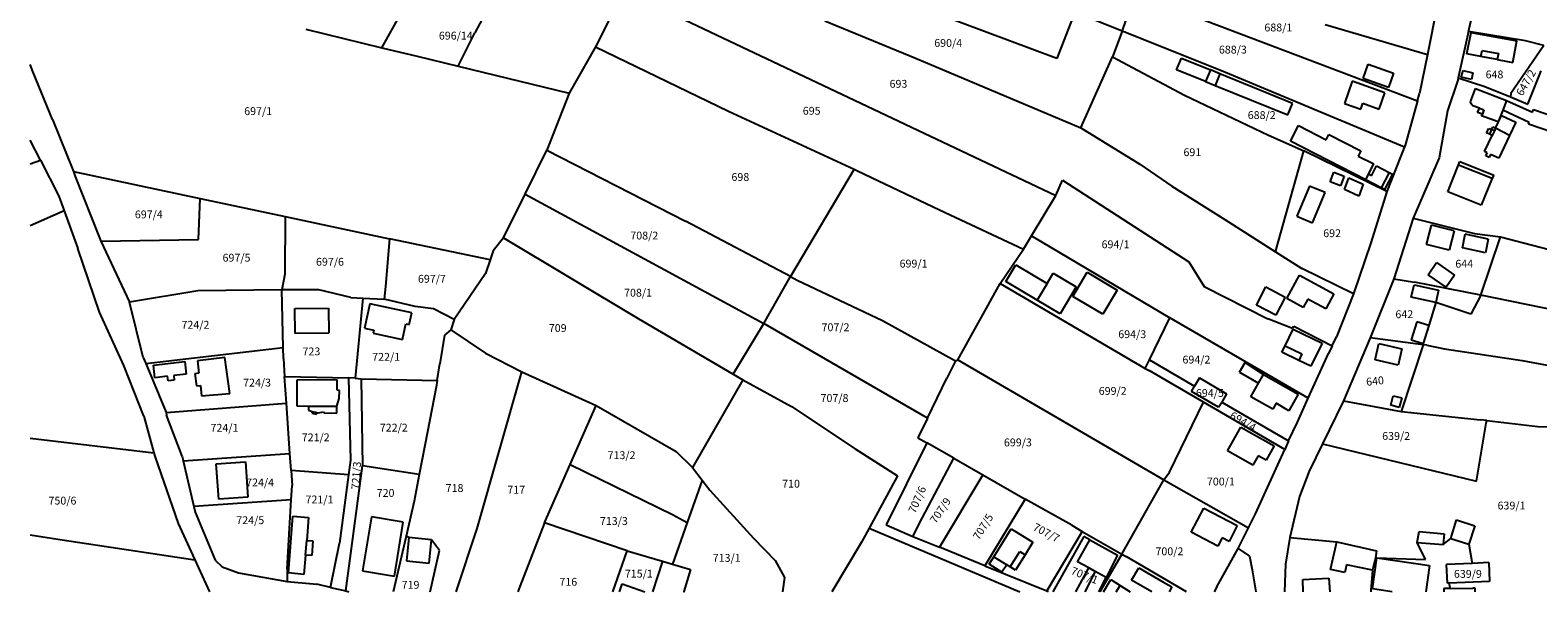
# Model space of a CAD drawing. Units: metres. Extents: x 7527381 to 7529147, y 4822915 to 4827734.
# Drawn here: x 7527381 to 7527862, y 4822915 to 4823094 of the extents above; entities that cross this region are included whole.
import ezdxf
from ezdxf.enums import TextEntityAlignment as Align

# ---------------------------------------------------------------- set-up
doc = ezdxf.new("R2010")
doc.units = ezdxf.units.M
for name, color, linetype in [('01_Parcele granice', 251, 'Continuous'), ('02_Broj parcele', 251, 'Continuous'), ('03_Objekti', 251, 'Continuous')]:
    doc.layers.add(name, color=color, linetype=linetype)
doc.styles.add('Iso', font='iso.shx', dxfattribs={"oblique": 15})

msp = doc.modelspace()

# ---------------------------------------------------------------- linework, layer by layer
at = {"layer": '01_Parcele granice'}
for p, q in [((7527708.78, 4823084.59), (7527582.68, 4823131.85)), ((7527570.62, 4823106.25), (7527708.42, 4823040.93)), ((7527729.54, 4823093.39), (7527733.92, 4823105.22)), ((7527733.92, 4823105.22), (7527823.81, 4823071.12)), ((7527840.04, 4823093.29), (7527842.9, 4823105.5)), ((7527493.53, 4823088.08), (7527501.62, 4823102.54)), ((7527568.38, 4823101.63), (7527561.65, 4823088.38)), ((7527829.91, 4823100.87), (7527826.94, 4823085.96)), ((7527526.35, 4823098.79), (7527523.19, 4823092.8)), ((7527634.81, 4823096.62), (7527663.48, 4823084.81)), ((7527714.5, 4823099.42), (7527708.78, 4823084.59)), ((7527729.54, 4823093.39), (7527714.5, 4823099.42)), ((7527794.29, 4823095.44), (7527826.94, 4823085.96)), ((7527469.27, 4823093.95), (7527493.53, 4823088.08)), ((7527517.86, 4823082.21), (7527523.19, 4823092.8)), ((7527729.54, 4823093.39), (7527726.49, 4823085.15)), ((7527761.29, 4823080.67), (7527729.54, 4823093.39)), ((7527840.04, 4823093.29), (7527836.76, 4823078.47)), ((7527858.18, 4823090.25), (7527840.04, 4823093.29)), ((7527493.53, 4823088.08), (7527504.78, 4823085.39)), ((7527561.65, 4823088.38), (7527553.19, 4823073.63)), ((7527561.65, 4823088.38), (7527604.09, 4823067.81)), ((7527826.94, 4823085.96), (7527824.46, 4823073.5)), ((7527864.1, 4823088.77), (7527853.56, 4823073.45)), ((7527864.1, 4823088.77), (7527858.18, 4823090.25)), ((7527382.21, 4823080.49), (7527381.34, 4823082.7)), ((7527504.78, 4823085.39), (7527517.86, 4823082.21)), ((7527517.86, 4823082.21), (7527553.19, 4823073.63)), ((7527663.48, 4823084.81), (7527716.45, 4823062.56)), ((7527716.45, 4823062.56), (7527726.49, 4823085.15)), ((7527726.49, 4823085.15), (7527749.46, 4823072.9)), ((7527388.47, 4823065.2), (7527382.21, 4823080.49)), ((7527819.64, 4823056.39), (7527761.29, 4823080.67)), ((7527836.59, 4823077.72), (7527833.35, 4823067.91)), ((7527836.76, 4823078.47), (7527836.59, 4823077.72)), ((7527836.76, 4823078.47), (7527845.21, 4823075.67)), ((7527858.93, 4823070.12), (7527863.25, 4823080.68)), ((7527553.19, 4823073.63), (7527546.11, 4823055.43)), ((7527749.46, 4823072.9), (7527776.21, 4823060.2)), ((7527823.81, 4823071.12), (7527824.46, 4823073.5)), ((7527845.21, 4823075.67), (7527853.39, 4823072.36)), ((7527853.56, 4823073.45), (7527853.39, 4823072.36)), ((7527853.39, 4823072.36), (7527858.93, 4823070.12)), ((7527604.09, 4823067.81), (7527644.1, 4823049.31)), ((7527823.81, 4823071.12), (7527820, 4823057.29)), ((7527833.35, 4823067.91), (7527830.66, 4823053.01)), ((7527388.47, 4823065.2), (7527395.11, 4823048.57)), ((7527716.45, 4823062.56), (7527735.21, 4823050.99)), ((7527384.64, 4823052.19), (7527381.34, 4823058.63)), ((7527776.21, 4823060.2), (7527787.57, 4823055.15)), ((7527820, 4823057.29), (7527814.04, 4823042.23)), ((7527820, 4823057.29), (7527819.64, 4823056.39)), ((7527381.34, 4823051.08), (7527384.64, 4823052.19)), ((7527384.64, 4823052.19), (7527390.52, 4823040.7)), ((7527539.17, 4823041.4), (7527546.11, 4823055.43)), ((7527546.11, 4823055.43), (7527590.3, 4823032.75)), ((7527778.53, 4823022.98), (7527787.57, 4823055.15)), ((7527814.04, 4823042.23), (7527787.57, 4823055.15)), ((7527830.66, 4823053.01), (7527822.41, 4823033.69)), ((7527395.11, 4823048.57), (7527435.51, 4823040.01)), ((7527395.11, 4823048.57), (7527395.73, 4823047.02)), ((7527644.1, 4823049.31), (7527623.86, 4823015.1)), ((7527644.1, 4823049.31), (7527645.23, 4823048.79)), ((7527645.23, 4823048.79), (7527671.33, 4823036.34)), ((7527735.21, 4823050.99), (7527745.41, 4823043.93)), ((7527395.73, 4823047.02), (7527403.45, 4823027.41)), ((7527708.42, 4823040.93), (7527710.53, 4823045.84)), ((7527710.53, 4823045.84), (7527750.84, 4823019.77)), ((7527745.41, 4823043.93), (7527762.32, 4823033.26)), ((7527390.52, 4823040.7), (7527392.23, 4823036.01)), ((7527435.01, 4823026.92), (7527435.51, 4823040.01)), ((7527435.51, 4823040.01), (7527462.71, 4823034.22)), ((7527532.26, 4823027.43), (7527539.17, 4823041.4)), ((7527539.17, 4823041.4), (7527615.31, 4823000.1)), ((7527700.67, 4823028.09), (7527708.42, 4823040.93)), ((7527814.04, 4823042.23), (7527808.92, 4823025.9)), ((7527392.23, 4823036.01), (7527381.34, 4823031.3)), ((7527392.23, 4823036.01), (7527396.59, 4823024.1)), ((7527462.71, 4823034.22), (7527462.6, 4823015.82)), ((7527462.71, 4823034.22), (7527495.9, 4823027.16)), ((7527671.33, 4823036.34), (7527698.09, 4823023.81)), ((7527762.32, 4823033.26), (7527778.53, 4823022.98)), ((7527822.41, 4823033.69), (7527816.23, 4823014.38)), ((7527822.41, 4823033.69), (7527841.93, 4823028.88)), ((7527623.86, 4823015.1), (7527590.3, 4823032.75)), ((7527698.09, 4823023.81), (7527700.67, 4823028.09)), ((7527700.67, 4823028.09), (7527744.82, 4823001.99)), ((7527841.93, 4823028.88), (7527850.23, 4823027.78)), ((7527403.44, 4823003.76), (7527396.59, 4823024.1)), ((7527403.45, 4823027.41), (7527403.86, 4823026.37)), ((7527403.86, 4823026.37), (7527435.01, 4823026.92)), ((7527403.86, 4823026.37), (7527411.3, 4823010.54)), ((7527495.9, 4823027.16), (7527494.68, 4823011.89)), ((7527528.03, 4823020.44), (7527495.9, 4823027.16)), ((7527529.03, 4823023.3), (7527528.03, 4823020.44)), ((7527532.26, 4823027.43), (7527529.03, 4823023.3)), ((7527532.26, 4823027.43), (7527575.26, 4823001.73)), ((7527690.66, 4823012.94), (7527698.09, 4823023.81)), ((7527808.92, 4823025.9), (7527803.36, 4823009.64)), ((7527844.01, 4823009.2), (7527850.23, 4823027.78)), ((7527850.23, 4823027.78), (7527888.27, 4823017.92)), ((7527528.03, 4823020.44), (7527526.56, 4823016.07)), ((7527750.84, 4823019.77), (7527755.74, 4823011.96)), ((7527778.53, 4823022.98), (7527786.9, 4823017.64)), ((7527462.6, 4823015.82), (7527461.63, 4823010.84)), ((7527526.56, 4823016.07), (7527516.6, 4823001.45)), ((7527615.31, 4823000.1), (7527623.86, 4823015.1)), ((7527623.86, 4823015.1), (7527625.96, 4823013.99)), ((7527625.96, 4823013.99), (7527653.14, 4823001.04)), ((7527803.36, 4823009.64), (7527786.9, 4823017.64)), ((7527816.23, 4823014.38), (7527808.72, 4822995.59)), ((7527816.23, 4823014.38), (7527822.87, 4823013.33)), ((7527411.3, 4823010.54), (7527413.01, 4823006.89)), ((7527434.86, 4823010.55), (7527413.01, 4823006.89)), ((7527461.63, 4823010.84), (7527434.86, 4823010.55)), ((7527473.36, 4823010.86), (7527461.63, 4823010.84)), ((7527462.02, 4822992.43), (7527461.63, 4823010.84)), ((7527483.62, 4823008.43), (7527473.36, 4823010.86)), ((7527494.68, 4823011.89), (7527494.24, 4823007.91)), ((7527677.15, 4822988.52), (7527690.66, 4823012.94)), ((7527690.66, 4823012.94), (7527736.95, 4822985.83)), ((7527755.74, 4823011.96), (7527776.06, 4823001.64)), ((7527803.36, 4823009.64), (7527797.93, 4822995.85)), ((7527844.01, 4823009.2), (7527822.87, 4823013.33)), ((7527844.01, 4823009.2), (7527840.79, 4823003.1)), ((7527892.35, 4822999.16), (7527844.01, 4823009.2)), ((7527417.41, 4822989.29), (7527413.01, 4823006.89)), ((7527483.62, 4823008.43), (7527487.42, 4823008.24)), ((7527487.42, 4823008.24), (7527484.97, 4822982.69)), ((7527487.42, 4823008.24), (7527494.24, 4823007.91)), ((7527504.09, 4823005.57), (7527494.24, 4823007.91)), ((7527509.92, 4823004.77), (7527504.09, 4823005.57)), ((7527516.6, 4823001.45), (7527509.92, 4823004.77)), ((7527829.61, 4823006.87), (7527827.39, 4822999.46)), ((7527840.79, 4823003.1), (7527829.61, 4823006.87)), ((7527411.17, 4822986.74), (7527403.44, 4823003.76)), ((7527516.6, 4823001.45), (7527515.48, 4822998.1)), ((7527575.26, 4823001.73), (7527605.57, 4822984.01)), ((7527605.57, 4822984.01), (7527615.31, 4823000.1)), ((7527667.51, 4822969.98), (7527615.31, 4823000.1)), ((7527653.14, 4823001.04), (7527676.44, 4822988.21)), ((7527738.26, 4822988.53), (7527744.82, 4823001.99)), ((7527788.89, 4822976.32), (7527744.82, 4823001.99)), ((7527783.93, 4822998.5), (7527776.06, 4823001.64)), ((7527783.93, 4822998.5), (7527784.31, 4822999.31)), ((7527784.31, 4822999.31), (7527796.52, 4822993.04)), ((7527827.39, 4822999.46), (7527825.58, 4822993.74)), ((7527513.46, 4822996.45), (7527512.04, 4822987.29)), ((7527515.48, 4822998.1), (7527513.46, 4822996.45)), ((7527515.48, 4822998.1), (7527526.55, 4822990.7)), ((7527796.52, 4822993.04), (7527797.93, 4822995.85)), ((7527808.72, 4822995.59), (7527800.15, 4822975.47)), ((7527825.57, 4822993.36), (7527808.72, 4822995.59)), ((7527418.2, 4822987.33), (7527462.02, 4822992.43)), ((7527462.09, 4822988.99), (7527462.02, 4822992.43)), ((7527526.55, 4822990.7), (7527538.17, 4822984.72)), ((7527788.89, 4822976.32), (7527795.38, 4822990.59)), ((7527796.52, 4822993.04), (7527795.38, 4822990.59)), ((7527825.57, 4822993.36), (7527818.55, 4822972.11)), ((7527825.58, 4822993.74), (7527825.57, 4822993.36)), ((7527826.8, 4822993.2), (7527825.57, 4822993.36)), ((7527826.8, 4822993.2), (7527832.43, 4822992.02)), ((7527832.43, 4822992.02), (7527857.16, 4822988.29)), ((7527417.61, 4822970.55), (7527411.17, 4822986.74)), ((7527417.41, 4822989.29), (7527418.2, 4822987.33)), ((7527418.2, 4822987.33), (7527424.7, 4822971.71)), ((7527462.09, 4822988.99), (7527462.49, 4822983.23)), ((7527511.17, 4822981.91), (7527512.04, 4822987.29)), ((7527676.44, 4822988.21), (7527673.64, 4822982.75)), ((7527676.44, 4822988.21), (7527677.15, 4822988.52)), ((7527677.15, 4822988.52), (7527742.89, 4822950.28)), ((7527736.95, 4822985.83), (7527738.26, 4822988.53)), ((7527736.95, 4822985.83), (7527738.15, 4822985.13)), ((7527755.51, 4822975.03), (7527738.15, 4822985.13)), ((7527738.26, 4822988.53), (7527752.7, 4822980.13)), ((7527857.16, 4822988.29), (7527876.5, 4822984.77)), ((7527462.49, 4822983.23), (7527482.89, 4822982.83)), ((7527463.08, 4822974.74), (7527462.49, 4822983.23)), ((7527482.89, 4822982.83), (7527483.55, 4822956.6)), ((7527484.97, 4822982.69), (7527482.89, 4822982.83)), ((7527484.97, 4822982.69), (7527486.93, 4822982.53)), ((7527486.93, 4822982.53), (7527487.29, 4822954.72)), ((7527486.93, 4822982.53), (7527511.17, 4822981.91)), ((7527511.17, 4822981.91), (7527510.84, 4822979.87)), ((7527523.88, 4822934.72), (7527538.17, 4822984.72)), ((7527538.17, 4822984.72), (7527561.83, 4822974)), ((7527608.67, 4822982.2), (7527592.56, 4822954.22)), ((7527605.57, 4822984.01), (7527608.67, 4822982.2)), ((7527608.67, 4822982.2), (7527624.1, 4822973.67)), ((7527667.51, 4822969.98), (7527673.64, 4822982.75)), ((7527751.72, 4822978.45), (7527752.7, 4822980.13)), ((7527754.24, 4822982.77), (7527752.7, 4822980.13)), ((7527754.24, 4822982.77), (7527762.87, 4822977.73)), ((7527510.84, 4822979.87), (7527508.06, 4822965.54)), ((7527760.35, 4822973.41), (7527751.72, 4822978.45)), ((7527762.87, 4822977.73), (7527761.33, 4822975.1)), ((7527785.49, 4822968.62), (7527788.89, 4822976.32)), ((7527800.15, 4822975.47), (7527793.5, 4822961.75)), ((7527800.15, 4822975.47), (7527818.55, 4822972.11)), ((7527417.61, 4822970.55), (7527420.81, 4822958.94)), ((7527424.7, 4822971.71), (7527463.08, 4822974.74)), ((7527424.7, 4822971.71), (7527424.84, 4822970.88)), ((7527429.81, 4822957.85), (7527424.84, 4822970.88)), ((7527464.2, 4822958.72), (7527463.08, 4822974.74)), ((7527553.55, 4822955.19), (7527561.83, 4822974)), ((7527561.83, 4822974), (7527587.33, 4822959.35)), ((7527624.1, 4822973.67), (7527644.44, 4822960.19)), ((7527744.69, 4822952.73), (7527755.51, 4822975.03)), ((7527781.44, 4822959.94), (7527755.51, 4822975.03)), ((7527760.35, 4822973.41), (7527761.33, 4822975.1)), ((7527761.33, 4822975.1), (7527782.68, 4822962.67)), ((7527818.55, 4822972.11), (7527843.88, 4822969.42)), ((7527667.51, 4822969.98), (7527664.38, 4822963.71)), ((7527782.68, 4822962.67), (7527785.49, 4822968.62)), ((7527842.54, 4822949.87), (7527845.7, 4822968.39)), ((7527845.84, 4822969.19), (7527843.88, 4822969.42)), ((7527845.7, 4822968.39), (7527845.84, 4822969.19)), ((7527845.84, 4822969.19), (7527862.13, 4822967.29)), ((7527862.13, 4822967.29), (7527869.47, 4822967.15)), ((7527381.34, 4822963.57), (7527420.81, 4822958.94)), ((7527508.06, 4822965.54), (7527505.42, 4822952.01)), ((7527667.27, 4822962.06), (7527654.31, 4822935.94)), ((7527664.38, 4822963.71), (7527667.27, 4822962.06)), ((7527675.87, 4822957.15), (7527667.27, 4822962.06)), ((7527782.68, 4822962.67), (7527781.44, 4822959.94)), ((7527793.5, 4822961.75), (7527789.27, 4822953.04)), ((7527793.5, 4822961.75), (7527842.54, 4822949.87)), ((7527420.81, 4822958.94), (7527421.2, 4822957.52)), ((7527421.2, 4822957.52), (7527428.53, 4822936.34)), ((7527429.81, 4822957.85), (7527430.15, 4822956.38)), ((7527430.15, 4822956.38), (7527464.2, 4822958.72)), ((7527430.15, 4822956.38), (7527433.55, 4822941.81)), ((7527464.58, 4822953.22), (7527464.2, 4822958.72)), ((7527483.55, 4822956.6), (7527482.89, 4822951.89)), ((7527587.33, 4822959.35), (7527592.56, 4822954.22)), ((7527644.44, 4822960.19), (7527657.9, 4822951.53)), ((7527665.81, 4822938.09), (7527675.87, 4822957.15)), ((7527675.87, 4822957.15), (7527685.18, 4822951.84)), ((7527772.12, 4822939.48), (7527781.44, 4822959.94)), ((7527464.58, 4822953.22), (7527464.85, 4822948.52)), ((7527482.89, 4822951.89), (7527464.58, 4822953.22)), ((7527482.89, 4822951.89), (7527480.04, 4822930.05)), ((7527483.99, 4822930.01), (7527487.29, 4822954.72)), ((7527505.42, 4822952.01), (7527487.29, 4822954.72)), ((7527505.42, 4822952.01), (7527503.77, 4822943.52)), ((7527545.35, 4822936.58), (7527553.55, 4822955.19)), ((7527553.55, 4822955.19), (7527586.14, 4822939.25)), ((7527592.56, 4822954.22), (7527595.64, 4822950.2)), ((7527657.9, 4822951.53), (7527648.96, 4822934.88)), ((7527685.18, 4822951.84), (7527671.29, 4822928.78)), ((7527685.18, 4822951.84), (7527698.64, 4822944.16)), ((7527742.89, 4822950.28), (7527744.69, 4822952.73)), ((7527789.27, 4822953.04), (7527786.16, 4822945.02)), ((7527464.59, 4822943.87), (7527464.85, 4822948.52)), ((7527595.64, 4822950.2), (7527590.86, 4822936.69)), ((7527595.64, 4822950.2), (7527598.07, 4822947.02)), ((7527598.07, 4822947.02), (7527612.03, 4822931.64)), ((7527729.46, 4822926.57), (7527742.89, 4822950.28)), ((7527742.89, 4822950.28), (7527769.89, 4822935.01)), ((7527464.59, 4822943.87), (7527433.55, 4822941.81)), ((7527433.55, 4822941.81), (7527433.97, 4822940.01)), ((7527463.35, 4822921.89), (7527464.59, 4822943.87)), ((7527503.77, 4822943.52), (7527501.23, 4822932.29)), ((7527698.64, 4822944.16), (7527685.78, 4822922.84)), ((7527713.52, 4822935.81), (7527698.64, 4822944.16)), ((7527786.16, 4822945.02), (7527783.04, 4822931.88)), ((7527433.97, 4822940.01), (7527440.34, 4822924.71)), ((7527586.14, 4822939.25), (7527590.86, 4822936.69)), ((7527662.84, 4822932.25), (7527665.81, 4822938.09)), ((7527769.89, 4822935.01), (7527771.23, 4822937.7)), ((7527771.23, 4822937.7), (7527772.12, 4822939.48)), ((7527834.43, 4822931.62), (7527836.26, 4822937.54)), ((7527836.26, 4822937.54), (7527842.06, 4822935.64)), ((7527381.34, 4822932.78), (7527391.56, 4822931.12)), ((7527428.53, 4822936.34), (7527433.89, 4822924.81)), ((7527501.23, 4822932.29), (7527497.14, 4822914.61)), ((7527502.14, 4822931.89), (7527501.23, 4822932.29)), ((7527517.23, 4822914.61), (7527523.88, 4822934.72)), ((7527545.35, 4822936.58), (7527537.5, 4822916.3)), ((7527571.74, 4822927.67), (7527545.35, 4822936.58)), ((7527590.86, 4822936.69), (7527586.16, 4822923.42)), ((7527648.96, 4822934.88), (7527646.44, 4822930.44)), ((7527648.96, 4822934.88), (7527696.98, 4822914.61)), ((7527654.31, 4822935.94), (7527662.84, 4822932.25)), ((7527662.84, 4822932.25), (7527671.29, 4822928.78)), ((7527716.85, 4822933.77), (7527705.53, 4822914.88)), ((7527713.52, 4822935.81), (7527716.85, 4822933.77)), ((7527716.85, 4822933.77), (7527729.46, 4822926.57)), ((7527766.58, 4822928.39), (7527769.89, 4822935.01)), ((7527823.71, 4822930.35), (7527824.3, 4822933.81)), ((7527824.3, 4822933.81), (7527832.27, 4822933.11)), ((7527832.27, 4822933.11), (7527831.96, 4822929.62)), ((7527842.06, 4822935.64), (7527840.13, 4822929.75)), ((7527391.56, 4822931.12), (7527433.89, 4822924.81)), ((7527477.08, 4822915.99), (7527480.04, 4822930.05)), ((7527481.99, 4822914.84), (7527483.99, 4822930.01)), ((7527509.33, 4822931.15), (7527502.14, 4822931.89)), ((7527508.87, 4822914.61), (7527511.91, 4822927.73)), ((7527511.91, 4822927.73), (7527509.33, 4822931.15)), ((7527567.15, 4822914.61), (7527571.74, 4822927.67)), ((7527571.74, 4822927.67), (7527580.49, 4822925.09)), ((7527612.03, 4822931.64), (7527618.95, 4822924.52)), ((7527646.44, 4822930.44), (7527636.95, 4822914.61)), ((7527685.78, 4822922.84), (7527671.29, 4822928.78)), ((7527759.76, 4822916.12), (7527766.58, 4822928.39)), ((7527766.58, 4822928.39), (7527770.19, 4822925.91)), ((7527783.04, 4822931.88), (7527781.73, 4822923.42)), ((7527783.04, 4822931.88), (7527798, 4822930.5)), ((7527798, 4822930.5), (7527810.68, 4822927.62)), ((7527810.68, 4822927.62), (7527810.35, 4822925.41)), ((7527826.34, 4822924.87), (7527823.71, 4822930.35)), ((7527831.96, 4822929.62), (7527834.43, 4822931.62)), ((7527840.13, 4822929.75), (7527841.16, 4822923.66)), ((7527433.89, 4822924.81), (7527438.55, 4822914.61)), ((7527440.34, 4822924.71), (7527442.57, 4822922.56)), ((7527442.57, 4822922.56), (7527447.8, 4822920.62)), ((7527583.01, 4822924.35), (7527579.8, 4822914.61)), ((7527580.49, 4822925.09), (7527583.01, 4822924.35)), ((7527583.01, 4822924.35), (7527586.16, 4822923.42)), ((7527586.16, 4822923.42), (7527591.92, 4822921.72)), ((7527618.95, 4822924.52), (7527621.94, 4822919.14)), ((7527685.78, 4822922.84), (7527705.53, 4822914.88)), ((7527729.46, 4822926.57), (7527722.47, 4822914.61)), ((7527729.46, 4822926.57), (7527730.82, 4822925.79)), ((7527750.13, 4822914.61), (7527730.82, 4822925.79)), ((7527770.19, 4822925.91), (7527771.08, 4822921.55)), ((7527781.73, 4822923.42), (7527781.38, 4822914.61)), ((7527810.35, 4822925.41), (7527809.44, 4822921.53)), ((7527810.35, 4822925.41), (7527810.82, 4822925.42)), ((7527810.82, 4822925.42), (7527826.34, 4822924.87)), ((7527841.16, 4822923.66), (7527833.03, 4822923.31)), ((7527833.29, 4822917.31), (7527833.03, 4822923.31)), ((7527846.52, 4822923.89), (7527841.16, 4822923.66)), ((7527846.52, 4822923.89), (7527846.78, 4822917.9)), ((7527447.8, 4822920.62), (7527463.29, 4822917.85)), ((7527463.35, 4822921.89), (7527463.29, 4822917.85)), ((7527463.29, 4822917.85), (7527472.77, 4822916.99)), ((7527591.92, 4822921.72), (7527589.82, 4822914.7)), ((7527621.94, 4822919.14), (7527621.22, 4822914.61)), ((7527771.08, 4822921.55), (7527772.23, 4822914.61)), ((7527809.44, 4822921.53), (7527808.92, 4822914.96)), ((7527846.78, 4822917.9), (7527833.75, 4822917.33)), ((7527477.08, 4822915.99), (7527472.77, 4822916.99)), ((7527477.08, 4822915.99), (7527481.99, 4822914.84)), ((7527481.99, 4822914.84), (7527482.99, 4822914.61)), ((7527537.5, 4822916.3), (7527536.86, 4822914.61)), ((7527589.82, 4822914.7), (7527589.79, 4822914.61)), ((7527589.82, 4822914.7), (7527590.02, 4822914.61)), ((7527705.53, 4822914.88), (7527705.97, 4822914.61)), ((7527759.76, 4822916.12), (7527758.92, 4822914.61)), ((7527808.92, 4822914.96), (7527808.89, 4822914.61)), ((7527834.22, 4822915.62), (7527832.19, 4822915.6)), ((7527832.19, 4822915.6), (7527832.2, 4822914.61)), ((7527833.75, 4822917.33), (7527833.29, 4822917.31)), ((7527833.75, 4822917.33), (7527834.22, 4822915.62)), ((7527834.22, 4822915.62), (7527841.42, 4822915.77)), ((7527842.19, 4822915.71), (7527841.42, 4822915.77)), ((7527842.2, 4822914.61), (7527842.19, 4822915.71))]:
    msp.add_line(p, q, dxfattribs=at)
at = {"layer": '03_Objekti'}
for p, q in [((7527839.56, 4823086.08), (7527840.85, 4823092.93)), ((7527840.85, 4823092.93), (7527855.48, 4823090.27)), ((7527843.99, 4823085.27), (7527839.56, 4823086.08)), ((7527843.99, 4823085.27), (7527844.35, 4823087.23)), ((7527844.35, 4823087.23), (7527849.56, 4823086.28)), ((7527849.56, 4823086.28), (7527849.2, 4823084.31)), ((7527854.21, 4823083.39), (7527855.48, 4823090.27)), ((7527746.95, 4823081.03), (7527748.46, 4823084.75)), ((7527756.21, 4823077.27), (7527746.95, 4823081.03)), ((7527748.46, 4823084.75), (7527757.72, 4823080.98)), ((7527757.72, 4823080.98), (7527756.21, 4823077.27)), ((7527760.78, 4823079.74), (7527757.72, 4823080.98)), ((7527806.47, 4823078.26), (7527808.09, 4823082.81)), ((7527808.09, 4823082.81), (7527816.11, 4823079.97)), ((7527849.2, 4823084.31), (7527843.99, 4823085.27)), ((7527849.2, 4823084.31), (7527854.21, 4823083.39)), ((7527756.21, 4823077.27), (7527759.27, 4823076.03)), ((7527760.78, 4823079.74), (7527759.27, 4823076.03)), ((7527783.94, 4823070.33), (7527760.78, 4823079.74)), ((7527802.98, 4823077.38), (7527800.48, 4823070.3)), ((7527813.35, 4823073.72), (7527802.98, 4823077.38)), ((7527814.48, 4823075.4), (7527806.47, 4823078.26)), ((7527816.11, 4823079.97), (7527814.48, 4823075.4)), ((7527837.73, 4823078.63), (7527838.32, 4823080.8)), ((7527840.95, 4823077.91), (7527837.73, 4823078.63)), ((7527838.32, 4823080.8), (7527841.43, 4823080.06)), ((7527841.43, 4823080.06), (7527840.95, 4823077.91)), ((7527759.27, 4823076.03), (7527782.43, 4823066.62)), ((7527811.52, 4823068.53), (7527813.35, 4823073.72)), ((7527840.68, 4823070.85), (7527842.28, 4823075.02)), ((7527842.28, 4823075.02), (7527852.17, 4823071.22)), ((7527782.43, 4823066.62), (7527783.94, 4823070.33)), ((7527800.48, 4823070.3), (7527805.67, 4823068.47)), ((7527805.67, 4823068.47), (7527806.33, 4823070.36)), ((7527806.33, 4823070.36), (7527811.52, 4823068.53)), ((7527840.89, 4823070.14), (7527840.68, 4823070.85)), ((7527841.46, 4823069.56), (7527840.89, 4823070.14)), ((7527843.58, 4823068.83), (7527841.46, 4823069.56)), ((7527842.96, 4823067.39), (7527843.58, 4823068.83)), ((7527844.47, 4823066.84), (7527842.96, 4823067.39)), ((7527843.58, 4823068.83), (7527844.97, 4823068.25)), ((7527844.16, 4823066.31), (7527844.47, 4823066.84)), ((7527844.97, 4823068.25), (7527844.47, 4823066.84)), ((7527850.99, 4823068.14), (7527849.55, 4823064.41)), ((7527852.17, 4823071.22), (7527850.99, 4823068.14)), ((7527859.35, 4823064.27), (7527850.99, 4823068.14)), ((7527852.17, 4823071.22), (7527860.47, 4823067.51)), ((7527860.47, 4823067.51), (7527860.74, 4823068.33)), ((7527860.74, 4823068.33), (7527868.21, 4823065.82)), ((7527783.25, 4823058.23), (7527785.81, 4823063.22)), ((7527785.81, 4823063.22), (7527794.61, 4823058.69)), ((7527849.55, 4823064.41), (7527844.16, 4823066.31)), ((7527845.8, 4823060.94), (7527846.51, 4823062.36)), ((7527846.51, 4823062.36), (7527847.38, 4823061.96)), ((7527847.38, 4823061.96), (7527846.71, 4823060.52)), ((7527847.38, 4823061.96), (7527847.82, 4823062.8)), ((7527848.29, 4823061.54), (7527847.38, 4823061.96)), ((7527847.82, 4823062.8), (7527848.68, 4823062.37)), ((7527848.68, 4823062.37), (7527848.29, 4823061.54)), ((7527848.68, 4823062.37), (7527850.58, 4823066.43)), ((7527853.15, 4823060.06), (7527848.68, 4823062.37)), ((7527850.58, 4823066.43), (7527855.15, 4823064.29)), ((7527855.15, 4823064.29), (7527853.15, 4823060.06)), ((7527859.16, 4823063.7), (7527859.35, 4823064.27)), ((7527866.65, 4823061.18), (7527859.16, 4823063.7)), ((7527807.29, 4823045.93), (7527783.25, 4823058.23)), ((7527794.61, 4823058.69), (7527795.49, 4823060.4)), ((7527795.49, 4823060.4), (7527805.75, 4823055.22)), ((7527845.19, 4823054.93), (7527847.61, 4823060.09)), ((7527846.71, 4823060.52), (7527845.8, 4823060.94)), ((7527847.61, 4823060.09), (7527846.71, 4823060.52)), ((7527848.29, 4823061.54), (7527847.61, 4823060.09)), ((7527853.15, 4823060.06), (7527849.72, 4823052.81)), ((7527805.75, 4823055.22), (7527804.86, 4823053.47)), ((7527804.86, 4823053.47), (7527809.9, 4823051.03)), ((7527846, 4823054.55), (7527845.19, 4823054.93)), ((7527845.56, 4823053.56), (7527846, 4823054.55)), ((7527846.63, 4823053.04), (7527845.56, 4823053.56)), ((7527847.09, 4823054.04), (7527846.63, 4823053.04)), ((7527849.72, 4823052.81), (7527847.09, 4823054.04)), ((7527795.9, 4823045.3), (7527797.08, 4823048.38)), ((7527797.08, 4823048.38), (7527800.35, 4823047.09)), ((7527807.29, 4823045.93), (7527808.2, 4823047.71)), ((7527808.2, 4823047.71), (7527809.9, 4823051.03)), ((7527809.09, 4823047.25), (7527808.2, 4823047.71)), ((7527809.09, 4823047.25), (7527810.69, 4823050.37)), ((7527810.69, 4823050.37), (7527814.69, 4823048.32)), ((7527814.69, 4823048.32), (7527812.19, 4823043.42)), ((7527815.76, 4823047.77), (7527813.25, 4823042.88)), ((7527814.69, 4823048.32), (7527815.76, 4823047.77)), ((7527833.44, 4823042.1), (7527836.9, 4823050.73)), ((7527836.9, 4823050.73), (7527837.32, 4823051.79)), ((7527836.9, 4823050.73), (7527847.57, 4823046.46)), ((7527837.32, 4823051.79), (7527848.07, 4823047.47)), ((7527848.07, 4823047.47), (7527847.57, 4823046.46)), ((7527789.35, 4823043.94), (7527785.33, 4823034.38)), ((7527794.34, 4823041.87), (7527789.35, 4823043.94)), ((7527799.17, 4823044.05), (7527795.9, 4823045.3)), ((7527800.35, 4823047.09), (7527799.17, 4823044.05)), ((7527800.5, 4823042.89), (7527801.93, 4823046.63)), ((7527805.03, 4823040.77), (7527800.5, 4823042.89)), ((7527801.93, 4823046.63), (7527806.46, 4823044.51)), ((7527806.46, 4823044.51), (7527805.03, 4823040.77)), ((7527812.19, 4823043.42), (7527807.29, 4823045.93)), ((7527813.25, 4823042.88), (7527812.19, 4823043.42)), ((7527847.57, 4823046.46), (7527844.12, 4823037.83)), ((7527790.32, 4823032.27), (7527794.34, 4823041.87)), ((7527844.12, 4823037.83), (7527833.44, 4823042.1)), ((7527785.33, 4823034.38), (7527790.32, 4823032.27)), ((7527826.65, 4823025.34), (7527828.23, 4823031.54)), ((7527835.5, 4823029.69), (7527828.23, 4823031.54)), ((7527835.5, 4823029.69), (7527833.92, 4823023.49)), ((7527838.09, 4823024.21), (7527839.02, 4823028.61)), ((7527846.36, 4823027.07), (7527839.02, 4823028.61)), ((7527833.92, 4823023.49), (7527826.65, 4823025.34)), ((7527845.43, 4823022.66), (7527838.09, 4823024.21)), ((7527846.36, 4823027.07), (7527845.43, 4823022.66)), ((7527692.54, 4823013.51), (7527695.7, 4823018.84)), ((7527695.7, 4823018.84), (7527705.68, 4823012.91)), ((7527827.17, 4823015.68), (7527829.84, 4823019.54)), ((7527829.84, 4823019.54), (7527835.6, 4823015.57)), ((7527705.68, 4823012.91), (7527707.62, 4823016.18)), ((7527707.62, 4823016.18), (7527714.93, 4823011.84)), ((7527713.88, 4823008.79), (7527718.4, 4823016.45)), ((7527718.4, 4823016.45), (7527727.96, 4823010.8)), ((7527782.07, 4823008.07), (7527786.12, 4823015.54)), ((7527786.12, 4823015.54), (7527797.12, 4823009.6)), ((7527832.93, 4823011.7), (7527827.17, 4823015.68)), ((7527835.6, 4823015.57), (7527832.93, 4823011.7)), ((7527702.51, 4823007.58), (7527692.54, 4823013.51)), ((7527705.68, 4823012.91), (7527702.51, 4823007.58)), ((7527714.93, 4823011.84), (7527709.84, 4823003.23)), ((7527727.96, 4823010.8), (7527723.43, 4823003.14)), ((7527772.39, 4823006.02), (7527775.38, 4823011.79)), ((7527775.38, 4823011.79), (7527781.6, 4823008.57)), ((7527797.12, 4823009.6), (7527794.49, 4823004.76)), ((7527821.8, 4823008.58), (7527822.66, 4823012.49)), ((7527822.66, 4823012.49), (7527830.47, 4823010.77)), ((7527830.47, 4823010.77), (7527829.61, 4823006.87)), ((7527465.72, 4823004.88), (7527476.48, 4823005.03)), ((7527465.85, 4822996.9), (7527465.72, 4823004.88)), ((7527476.48, 4823005.03), (7527476.57, 4822997.05)), ((7527489.66, 4823006.44), (7527487.96, 4822998.62)), ((7527503.06, 4823003.52), (7527489.66, 4823006.44)), ((7527709.84, 4823003.23), (7527702.51, 4823007.58)), ((7527723.43, 4823003.14), (7527713.88, 4823008.79)), ((7527778.62, 4823002.79), (7527772.39, 4823006.02)), ((7527781.6, 4823008.57), (7527778.62, 4823002.79)), ((7527787.36, 4823005.22), (7527782.07, 4823008.07)), ((7527788.77, 4823007.88), (7527787.36, 4823005.22)), ((7527794.49, 4823004.76), (7527788.77, 4823007.88)), ((7527829.61, 4823006.87), (7527821.8, 4823008.58)), ((7527500.07, 4822994.99), (7527501.16, 4823000.07)), ((7527501.16, 4823000.07), (7527502.25, 4822999.81)), ((7527502.25, 4822999.81), (7527503.06, 4823003.52)), ((7527823.56, 4823000.67), (7527821.77, 4822994.94)), ((7527827.39, 4822999.46), (7527823.56, 4823000.67)), ((7527476.57, 4822997.05), (7527465.85, 4822996.9)), ((7527487.96, 4822998.62), (7527490.89, 4822997.98)), ((7527490.89, 4822997.98), (7527490.68, 4822997)), ((7527490.68, 4822997), (7527500.07, 4822994.99)), ((7527781.53, 4822993.04), (7527784.08, 4822998.33)), ((7527784.08, 4822998.33), (7527793.36, 4822993.86)), ((7527821.77, 4822994.94), (7527825.58, 4822993.74)), ((7527780.53, 4822990.97), (7527781.53, 4822993.04)), ((7527785.93, 4822988.36), (7527780.53, 4822990.97)), ((7527781.53, 4822993.04), (7527786.93, 4822990.43)), ((7527786.93, 4822990.43), (7527785.93, 4822988.36)), ((7527793.36, 4822993.86), (7527789.81, 4822986.5)), ((7527810.26, 4822988.56), (7527811.43, 4822993.73)), ((7527811.43, 4822993.73), (7527818.75, 4822992.07)), ((7527818.75, 4822992.07), (7527817.57, 4822986.9)), ((7527420.69, 4822986.81), (7527430.63, 4822987.97)), ((7527421.15, 4822982.84), (7527420.69, 4822986.81)), ((7527430.63, 4822987.97), (7527431.09, 4822984)), ((7527443.41, 4822989.26), (7527434.72, 4822988.25)), ((7527434.72, 4822988.25), (7527435.18, 4822984.27)), ((7527444.99, 4822977.8), (7527443.41, 4822989.26)), ((7527767.03, 4822984.58), (7527768.8, 4822987.71)), ((7527768.8, 4822987.71), (7527774.7, 4822983.91)), ((7527789.81, 4822986.5), (7527785.93, 4822988.36)), ((7527817.57, 4822986.9), (7527810.26, 4822988.56)), ((7527425.13, 4822983.3), (7527421.15, 4822982.84)), ((7527425.3, 4822981.81), (7527425.13, 4822983.3)), ((7527427.29, 4822982.05), (7527425.3, 4822981.81)), ((7527431.09, 4822984), (7527427.12, 4822983.54)), ((7527427.12, 4822983.54), (7527427.29, 4822982.05)), ((7527435.18, 4822984.27), (7527433.89, 4822984.12)), ((7527433.89, 4822984.12), (7527434.34, 4822980.25)), ((7527434.34, 4822980.25), (7527435.63, 4822980.4)), ((7527435.63, 4822980.4), (7527436.02, 4822977.12)), ((7527466.38, 4822982.08), (7527466.35, 4822973.83)), ((7527479.27, 4822982.18), (7527466.38, 4822982.08)), ((7527479.3, 4822978.88), (7527479.27, 4822982.18)), ((7527767.03, 4822984.58), (7527773.12, 4822981.13)), ((7527770.65, 4822976.78), (7527773.12, 4822981.13)), ((7527773.12, 4822981.13), (7527774.7, 4822983.91)), ((7527774.7, 4822983.91), (7527785.74, 4822977.63)), ((7527436.02, 4822977.12), (7527444.99, 4822977.8)), ((7527479.18, 4822973.76), (7527479.84, 4822976.27)), ((7527480.04, 4822978.81), (7527479.3, 4822978.88)), ((7527479.84, 4822976.27), (7527480.04, 4822978.81)), ((7527777.61, 4822972.83), (7527770.65, 4822976.78)), ((7527785.74, 4822977.63), (7527782.7, 4822972.29)), ((7527815.24, 4822974.09), (7527816.02, 4822977.09)), ((7527816.02, 4822977.09), (7527818.73, 4822976.39)), ((7527818.73, 4822976.39), (7527817.95, 4822973.39)), ((7527466.35, 4822973.83), (7527470.08, 4822973.81)), ((7527470.08, 4822973.81), (7527470.09, 4822972.55)), ((7527470.08, 4822973.81), (7527476.18, 4822973.78)), ((7527470.09, 4822972.55), (7527471.28, 4822972.09)), ((7527471.28, 4822972.09), (7527471.16, 4822971.52)), ((7527471.16, 4822971.52), (7527472.62, 4822971.21)), ((7527471.28, 4822972.09), (7527472.68, 4822971.83)), ((7527472.62, 4822971.21), (7527472.65, 4822971.56)), ((7527472.65, 4822971.56), (7527474.85, 4822971.97)), ((7527472.68, 4822971.83), (7527472.65, 4822971.56)), ((7527474.85, 4822971.97), (7527475.05, 4822971.63)), ((7527475.05, 4822971.63), (7527479.12, 4822971.54)), ((7527476.18, 4822973.78), (7527479.18, 4822973.76)), ((7527479.12, 4822971.54), (7527479.18, 4822973.76)), ((7527778.7, 4822974.69), (7527777.61, 4822972.83)), ((7527782.7, 4822972.29), (7527778.7, 4822974.69)), ((7527817.95, 4822973.39), (7527815.24, 4822974.09)), ((7527763.19, 4822959.51), (7527767.45, 4822967.09)), ((7527767.45, 4822967.09), (7527778.09, 4822961.11)), ((7527778.09, 4822961.11), (7527775.51, 4822956.52)), ((7527440.68, 4822955.36), (7527449.98, 4822955.99)), ((7527449.98, 4822955.99), (7527450.81, 4822944.77)), ((7527771.21, 4822955), (7527763.19, 4822959.51)), ((7527772.98, 4822957.94), (7527771.21, 4822955)), ((7527775.51, 4822956.52), (7527772.98, 4822957.94)), ((7527441.54, 4822944.08), (7527440.68, 4822955.36)), ((7527450.81, 4822944.77), (7527441.54, 4822944.08)), ((7527463.75, 4822920.62), (7527465.16, 4822938.66)), ((7527465.16, 4822938.66), (7527470.14, 4822938.27)), ((7527470.14, 4822938.27), (7527469.54, 4822930.99)), ((7527490.17, 4822938.47), (7527487.35, 4822921.26)), ((7527500.33, 4822936.77), (7527490.17, 4822938.47)), ((7527497.51, 4822919.59), (7527500.33, 4822936.77)), ((7527751.63, 4822933.56), (7527755.65, 4822941.27)), ((7527755.65, 4822941.27), (7527766.29, 4822935.72)), ((7527688.68, 4822925.77), (7527694.24, 4822934.64)), ((7527694.24, 4822934.64), (7527701.14, 4822930.44)), ((7527717.35, 4822932.22), (7527707.48, 4822914.61)), ((7527719.32, 4822931.12), (7527717.35, 4822932.22)), ((7527760.14, 4822929.12), (7527751.63, 4822933.56)), ((7527766.29, 4822935.72), (7527763.7, 4822930.65)), ((7527469.13, 4822926.31), (7527469.54, 4822930.99)), ((7527469.54, 4822930.99), (7527471.53, 4822930.86)), ((7527471.53, 4822930.86), (7527471.12, 4822926.14)), ((7527502.14, 4822931.89), (7527501.37, 4822924.45)), ((7527508.56, 4822923.71), (7527509.33, 4822931.15)), ((7527693.86, 4822922.55), (7527696.93, 4822927.47)), ((7527696.93, 4822927.47), (7527698.62, 4822926.41)), ((7527701.14, 4822930.44), (7527698.62, 4822926.41)), ((7527715.31, 4822924.16), (7527719.32, 4822931.12)), ((7527719.32, 4822931.12), (7527728.1, 4822926.29)), ((7527761.53, 4822931.78), (7527760.14, 4822929.12)), ((7527763.7, 4822930.65), (7527761.53, 4822931.78)), ((7527796.01, 4822921.72), (7527798, 4822930.5)), ((7527823.71, 4822930.35), (7527831.96, 4822929.62)), ((7527834.43, 4822931.62), (7527840.13, 4822929.75)), ((7527469.13, 4822926.31), (7527468.61, 4822920.13)), ((7527471.12, 4822926.14), (7527469.13, 4822926.31)), ((7527501.37, 4822924.45), (7527508.56, 4822923.71)), ((7527687.2, 4822923.39), (7527688.68, 4822925.77)), ((7527691.25, 4822920.86), (7527687.2, 4822923.39)), ((7527688.68, 4822925.77), (7527692.76, 4822923.23)), ((7527692.76, 4822923.23), (7527691.25, 4822920.86)), ((7527693.86, 4822922.55), (7527692.76, 4822923.23)), ((7527695.56, 4822921.49), (7527693.86, 4822922.55)), ((7527698.62, 4822926.41), (7527695.56, 4822921.49)), ((7527718.92, 4822922.18), (7527715.31, 4822924.16)), ((7527728.1, 4822926.29), (7527724.45, 4822919.16)), ((7527801.11, 4822923.23), (7527800.61, 4822920.78)), ((7527809.44, 4822921.53), (7527801.11, 4822923.23)), ((7527809.39, 4822915.52), (7527810.82, 4822925.42)), ((7527810.82, 4822925.42), (7527827.64, 4822922.99)), ((7527827.64, 4822922.99), (7527826.43, 4822914.61)), ((7527468.61, 4822920.13), (7527463.75, 4822920.62)), ((7527487.35, 4822921.26), (7527497.51, 4822919.59)), ((7527714.78, 4822914.61), (7527718.92, 4822922.18)), ((7527721.03, 4822921.03), (7527717.72, 4822914.57)), ((7527721.03, 4822921.03), (7527718.92, 4822922.18)), ((7527724.45, 4822919.16), (7527721.03, 4822921.03)), ((7527722.12, 4822914.61), (7527724.45, 4822919.16)), ((7527723.65, 4822914.61), (7527726.02, 4822918.46)), ((7527726.02, 4822918.46), (7527728.98, 4822916.6)), ((7527732.6, 4822918.3), (7527734.87, 4822922.19)), ((7527739.02, 4822914.61), (7527732.6, 4822918.3)), ((7527734.87, 4822922.19), (7527742.6, 4822917.78)), ((7527742.6, 4822917.78), (7527745.47, 4822916.12)), ((7527787.19, 4822918.55), (7527795.48, 4822918.91)), ((7527787.35, 4822914.61), (7527787.19, 4822918.55)), ((7527795.48, 4822918.91), (7527795.84, 4822914.61)), ((7527800.61, 4822920.78), (7527796.01, 4822921.72)), ((7527569.27, 4822914.61), (7527570.16, 4822917.14)), ((7527570.16, 4822917.14), (7527577.36, 4822914.61)), ((7527717.72, 4822914.57), (7527717.65, 4822914.61)), ((7527727.73, 4822914.61), (7527728.98, 4822916.6)), ((7527728.98, 4822916.6), (7527732.16, 4822914.61)), ((7527745.47, 4822916.12), (7527744.59, 4822914.61)), ((7527815.7, 4822914.61), (7527809.39, 4822915.52))]:
    msp.add_line(p, q, dxfattribs=at)

# ---------------------------------------------------------------- texts
at = {"layer": '02_Broj parcele', "style": 'Iso', "oblique": 15}
for s, p in [('688/1', (7527779.4, 4823094.52)), ('696/14', (7527517.08, 4823091.92)), ('690/4', (7527674.11, 4823089.59)), ('688/3', (7527764.89, 4823087.47)), ('693', (7527658.25, 4823076.56)), ('648', (7527848.33, 4823079.54)), ('697/1', (7527454.05, 4823067.85)), ('695', (7527630.57, 4823067.96)), ('688/2', (7527774.09, 4823066.59)), ('691', (7527751.98, 4823054.75)), ('698', (7527607.83, 4823046.85)), ('697/4', (7527419.18, 4823034.92)), ('708/2', (7527577.19, 4823028.17)), ('692', (7527796.55, 4823028.92)), ('694/1', (7527727.48, 4823025.38)), ('697/5', (7527447.15, 4823021.11)), ('697/6', (7527476.96, 4823019.82)), ('699/1', (7527663.06, 4823019.23)), ('644', (7527838.68, 4823019.19)), ('697/7', (7527509.46, 4823014.38)), ('708/1', (7527575.19, 4823009.95)), ('642', (7527819.56, 4823003.09)), ('724/2', (7527434.05, 4822999.73)), ('709', (7527549.58, 4822998.68)), ('707/2', (7527638.18, 4822998.93)), ('694/3', (7527732.8, 4822996.72)), ('723', (7527471.04, 4822991.23)), ('722/1', (7527494.87, 4822989.49)), ('694/2', (7527753.27, 4822988.62)), ('724/3', (7527453.7, 4822981.29)), ('699/2', (7527726.57, 4822978.64)), ('707/8', (7527637.86, 4822976.37)), ('694/5', (7527757.56, 4822977.97)), ('724/1', (7527443.31, 4822966.87)), ('722/2', (7527497.3, 4822966.93)), ('639/2', (7527816.96, 4822964.27)), ('721/2', (7527472.4, 4822963.83)), ('699/3', (7527696.34, 4822962.22)), ('713/2', (7527569.94, 4822958.14)), ('700/1', (7527761.07, 4822949.74)), ('724/4', (7527454.67, 4822949.46)), ('720', (7527494.69, 4822946.1)), ('718', (7527516.68, 4822947.67)), ('717', (7527536.35, 4822947.13)), ('710', (7527623.99, 4822949.05)), ('750/6', (7527391.64, 4822943.65)), ('721/1', (7527473.61, 4822944.03)), ('639/1', (7527853.76, 4822942.08)), ('724/5', (7527451.53, 4822937.41)), ('713/3', (7527567.49, 4822937.15)), ('700/2', (7527744.66, 4822927.49)), ('713/1', (7527603.47, 4822925.39)), ('719', (7527502.65, 4822916.8)), ('716', (7527552.95, 4822917.78)), ('715/1', (7527575.45, 4822920.37)), ('639/9', (7527839.84, 4822920.29))]:
    msp.add_text(s, height=2.5, dxfattribs=at).set_placement(p, align=Align.MIDDLE_CENTER)
for s, rotation, p in [('647/2', 60, (7527858.37, 4823076.95)), ('640', 6, (7527810.23, 4822981.8)), ('694/4', 330, (7527768.12, 4822968.91)), ('721/3', 86, (7527485.33, 4822951.67)), ('707/6', 66, (7527664.22, 4822943.98)), ('707/9', 56, (7527671.63, 4822940.52)), ('707/5', 58, (7527685.23, 4822935.34)), ('707/7', 332, (7527705.43, 4822933.46)), ('707/1', 338, (7527717.61, 4822919.83))]:
    msp.add_text(s, height=2.5, rotation=rotation, dxfattribs=at).set_placement(p, align=Align.MIDDLE_CENTER)

doc.saveas('drawing.dxf')
